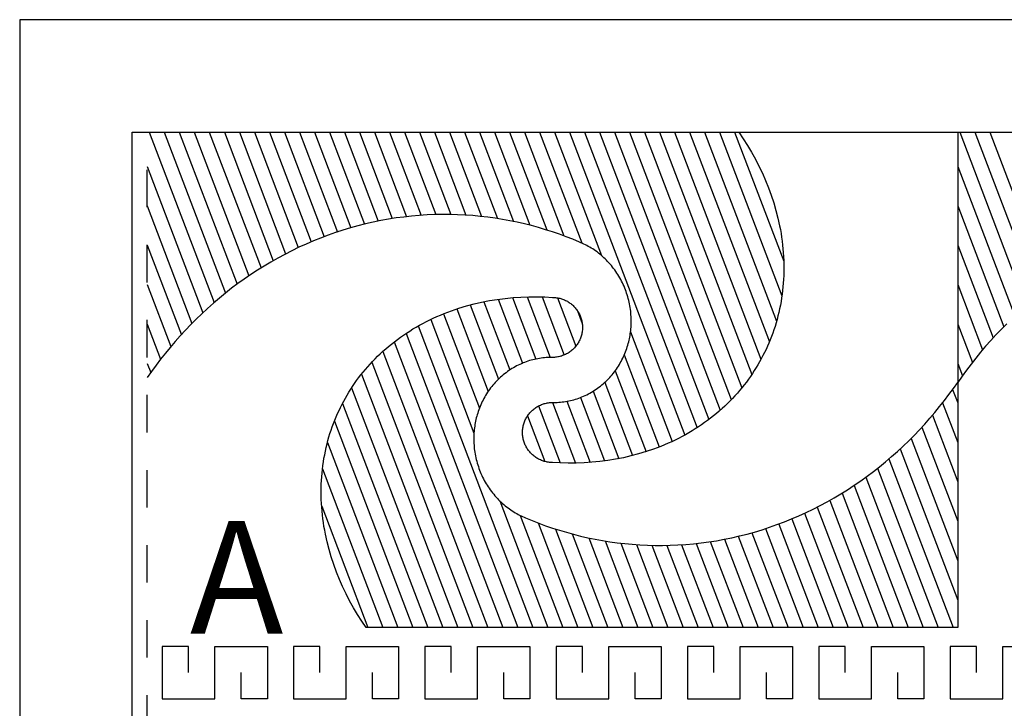
# Model space of a CAD drawing. Units: millimetres. Extents: x 0 to 251, y -349 to 0.
# Drawn here: x 0 to 131, y -92 to 0 of the extents above; entities that cross this region are included whole.
import ezdxf

# ---------------------------------------------------------------- set-up
doc = ezdxf.new("R2010")
doc.units = ezdxf.units.MM
doc.header["$MEASUREMENT"] = 0
doc.linetypes.add('Dashed', pattern=[10, 5, -5])
for name, color, linetype, true_color in [('Corte_cut', 18, 'Continuous', 0x000000), ('Grabado_engrave', 1, 'Continuous', 0xff0000), ('Material', 192, 'Continuous', 0x7d26cd)]:
    doc.layers.add(name, color=color, linetype=linetype, true_color=true_color)

msp = doc.modelspace()

# ---------------------------------------------------------------- linework, layer by layer
at = {"layer": 'Corte_cut'}
for p, q in [((15, -95), (15, -15)), ((15, -15), (235, -15))]:
    msp.add_line(p, q, dxfattribs=at)
at = {"layer": 'Grabado_engrave', "linetype": 'Dashed'}
msp.add_line((17, -95), (17, -15), dxfattribs=at)
at = {"layer": 'Grabado_engrave'}
for p, q in [((17.27, -15), (25.91, -37.7)), ((19.27, -15), (27.43, -36.43)), ((21.27, -15), (28.98, -35.24)), ((23.27, -15), (30.55, -34.13)), ((25.27, -15), (32.16, -33.08)), ((27.27, -15), (33.78, -32.11)), ((29.27, -15), (35.44, -31.2)), ((31.27, -15), (37.12, -30.37)), ((33.27, -15), (38.83, -29.61)), ((35.27, -15), (40.57, -28.91)), ((37.27, -15), (42.33, -28.29)), ((39.27, -15), (44.12, -27.73)), ((41.27, -15), (45.94, -27.25)), ((43.27, -15), (47.78, -26.84)), ((45.27, -15), (49.65, -26.5)), ((47.27, -15), (51.55, -26.25)), ((49.27, -15), (53.49, -26.07)), ((51.27, -15), (55.45, -25.97)), ((53.27, -15), (57.44, -25.96)), ((55.27, -15), (59.47, -26.04)), ((57.27, -15), (61.54, -26.21)), ((59.27, -15), (63.65, -26.49)), ((61.27, -15), (65.79, -26.88)), ((63.27, -15), (67.99, -27.38)), ((65.27, -15), (70.23, -28.02)), ((67.27, -15), (72.53, -28.81)), ((69.27, -15), (74.89, -29.75)), ((71.27, -15), (77.53, -31.44)), ((73.27, -15), (88.63, -55.34)), ((75.27, -15), (90.26, -54.37)), ((77.27, -15), (91.84, -53.26)), ((79.27, -15), (93.36, -52.02)), ((81.27, -15), (94.83, -50.62)), ((83.27, -15), (96.23, -49.04)), ((85.27, -15), (97.55, -47.27)), ((87.27, -15), (98.78, -45.24)), ((89.27, -15), (99.9, -42.91)), ((91.27, -15), (100.85, -40.17)), ((93.27, -15), (101.57, -36.79)), ((95.27, -15), (101.81, -32.18)), ((95.82, -15), (96.41, -15.86)), ((125, -15), (125, -81)), ((125.27, -15), (134.09, -38.17)), ((127.27, -15), (135.62, -36.92)), ((129.27, -15), (137.17, -35.74)), ((96.41, -15.86), (96.97, -16.75)), ((96.97, -16.75), (97.51, -17.65)), ((97.51, -17.65), (98.03, -18.57)), ((17, -19.54), (24.42, -39.04)), ((98.03, -18.57), (98.51, -19.51)), ((98.51, -19.51), (98.97, -20.46)), ((125, -19.54), (132.6, -39.51)), ((98.97, -20.46), (99.4, -21.43)), ((99.4, -21.43), (99.79, -22.41)), ((99.79, -22.41), (100.16, -23.4)), ((100.16, -23.4), (100.49, -24.41)), ((17, -24.79), (22.96, -40.46)), ((100.49, -24.41), (100.78, -25.42)), ((125, -24.79), (131.14, -40.92)), ((52.23, -26.17), (51.2, -26.29)), ((53.25, -26.08), (52.23, -26.17)), ((54.28, -26.02), (53.25, -26.08)), ((55.3, -25.97), (54.28, -26.02)), ((56.32, -25.95), (55.3, -25.97)), ((57.34, -25.96), (56.32, -25.95)), ((58.36, -25.98), (57.34, -25.96)), ((59.37, -26.03), (58.36, -25.98)), ((60.38, -26.1), (59.37, -26.03)), ((61.38, -26.2), (60.38, -26.1)), ((62.38, -26.31), (61.38, -26.2)), ((100.78, -25.42), (101.04, -26.43)), ((45.08, -27.47), (44.07, -27.74)), ((46.09, -27.21), (45.08, -27.47)), ((47.11, -26.98), (46.09, -27.21)), ((48.13, -26.77), (47.11, -26.98)), ((49.15, -26.58), (48.13, -26.77)), ((50.18, -26.42), (49.15, -26.58)), ((51.2, -26.29), (50.18, -26.42)), ((63.37, -26.45), (62.38, -26.31)), ((64.35, -26.61), (63.37, -26.45)), ((65.33, -26.78), (64.35, -26.61)), ((66.29, -26.98), (65.33, -26.78)), ((67.26, -27.2), (66.29, -26.98)), ((68.21, -27.44), (67.26, -27.2)), ((69.15, -27.7), (68.21, -27.44)), ((101.04, -26.43), (101.26, -27.45)), ((101.26, -27.45), (101.36, -27.97)), ((41.09, -28.72), (40.1, -29.09)), ((42.08, -28.37), (41.09, -28.72)), ((43.07, -28.05), (42.08, -28.37)), ((44.07, -27.74), (43.07, -28.05)), ((70.08, -27.98), (69.15, -27.7)), ((71, -28.27), (70.08, -27.98)), ((71.92, -28.58), (71, -28.27)), ((72.82, -28.91), (71.92, -28.58)), ((101.36, -27.97), (101.45, -28.48)), ((101.45, -28.48), (101.53, -28.99)), ((17, -30.05), (21.54, -41.97)), ((38.16, -29.9), (37.2, -30.33)), ((39.13, -29.48), (38.16, -29.9)), ((40.1, -29.09), (39.13, -29.48)), ((73.71, -29.26), (72.82, -28.91)), ((74.59, -29.62), (73.71, -29.26)), ((74.79, -29.71), (74.59, -29.62)), ((74.98, -29.8), (74.79, -29.71)), ((75.18, -29.89), (74.98, -29.8)), ((75.38, -29.99), (75.18, -29.89)), ((75.58, -30.09), (75.38, -29.99)), ((75.77, -30.2), (75.58, -30.09)), ((101.53, -28.99), (101.6, -29.51)), ((101.6, -29.51), (101.66, -30.02)), ((101.66, -30.02), (101.71, -30.53)), ((125, -30.05), (129.71, -42.41)), ((35.32, -31.27), (34.39, -31.77)), ((36.26, -30.79), (35.32, -31.27)), ((37.2, -30.33), (36.26, -30.79)), ((75.97, -30.31), (75.77, -30.2)), ((76.16, -30.43), (75.97, -30.31)), ((76.36, -30.55), (76.16, -30.43)), ((76.55, -30.68), (76.36, -30.55)), ((76.74, -30.81), (76.55, -30.68)), ((76.93, -30.95), (76.74, -30.81)), ((77.11, -31.09), (76.93, -30.95)), ((77.3, -31.24), (77.11, -31.09)), ((77.48, -31.39), (77.3, -31.24)), ((77.66, -31.55), (77.48, -31.39)), ((101.71, -30.53), (101.75, -31.04)), ((101.75, -31.04), (101.79, -31.56)), ((33.47, -32.29), (32.57, -32.82)), ((34.39, -31.77), (33.47, -32.29)), ((77.84, -31.71), (77.66, -31.55)), ((78.01, -31.87), (77.84, -31.71)), ((78.18, -32.04), (78.01, -31.87)), ((78.35, -32.22), (78.18, -32.04)), ((78.52, -32.4), (78.35, -32.22)), ((78.68, -32.58), (78.52, -32.4)), ((78.84, -32.77), (78.68, -32.58)), ((78.99, -32.96), (78.84, -32.77)), ((101.79, -31.56), (101.81, -32.07)), ((101.81, -32.07), (101.82, -32.58)), ((101.82, -32.58), (101.83, -33.08)), ((30.8, -33.96), (29.93, -34.55)), ((31.68, -33.38), (30.8, -33.96)), ((32.57, -32.82), (31.68, -33.38)), ((79.14, -33.15), (78.99, -32.96)), ((79.29, -33.35), (79.14, -33.15)), ((79.43, -33.56), (79.29, -33.35)), ((79.57, -33.76), (79.43, -33.56)), ((79.71, -33.97), (79.57, -33.76)), ((79.84, -34.18), (79.71, -33.97)), ((101.81, -34.1), (101.78, -34.6)), ((101.82, -33.59), (101.81, -34.1)), ((101.83, -33.08), (101.82, -33.59)), ((17, -35.3), (20.14, -43.56)), ((29.08, -35.16), (28.24, -35.79)), ((29.93, -34.55), (29.08, -35.16)), ((79.97, -34.4), (79.84, -34.18)), ((80.09, -34.62), (79.97, -34.4)), ((80.2, -34.84), (80.09, -34.62)), ((80.32, -35.06), (80.2, -34.84)), ((80.42, -35.29), (80.32, -35.06)), ((80.53, -35.52), (80.42, -35.29)), ((101.75, -35.1), (101.71, -35.6)), ((101.78, -34.6), (101.75, -35.1)), ((125, -35.3), (128.31, -43.99)), ((27.42, -36.44), (26.61, -37.1)), ((28.24, -35.79), (27.42, -36.44)), ((80.62, -35.75), (80.53, -35.52)), ((80.72, -35.98), (80.62, -35.75)), ((80.8, -36.21), (80.72, -35.98)), ((80.88, -36.45), (80.8, -36.21)), ((80.96, -36.68), (80.88, -36.45)), ((81.03, -36.92), (80.96, -36.68)), ((101.59, -36.58), (101.52, -37.07)), ((101.66, -36.09), (101.59, -36.58)), ((101.71, -35.6), (101.66, -36.09)), ((25.82, -37.78), (25.04, -38.47)), ((26.61, -37.1), (25.82, -37.78)), ((59.52, -38.14), (60.54, -37.87)), ((60.03, -38), (63.79, -47.9)), ((60.54, -37.87), (61.56, -37.64)), ((61.56, -37.64), (62.6, -37.43)), ((61.87, -37.57), (65.33, -46.66)), ((62.6, -37.43), (63.64, -37.26)), ((63.64, -37.26), (64.69, -37.13)), ((63.74, -37.25), (66.99, -45.78)), ((64.69, -37.13), (65.75, -37.03)), ((65.66, -37.03), (68.78, -45.22)), ((65.75, -37.03), (66.8, -36.96)), ((66.8, -36.96), (67.86, -36.92)), ((67.62, -36.93), (70.69, -45)), ((67.86, -36.92), (68.91, -36.92)), ((68.91, -36.92), (69.96, -36.94)), ((69.62, -36.93), (72.57, -44.68)), ((69.96, -36.94), (71, -37)), ((71, -37), (71.14, -37)), ((71.14, -37), (71.28, -37.01)), ((71.28, -37.01), (71.41, -37.02)), ((71.41, -37.02), (71.55, -37.04)), ((71.55, -37.04), (71.69, -37.06)), ((71.67, -37.06), (74.12, -43.5)), ((71.69, -37.06), (71.82, -37.09)), ((71.82, -37.09), (71.96, -37.12)), ((71.96, -37.12), (72.09, -37.15)), ((72.09, -37.15), (72.22, -37.19)), ((72.22, -37.19), (72.35, -37.24)), ((72.35, -37.24), (72.48, -37.28)), ((72.48, -37.28), (72.61, -37.34)), ((72.61, -37.34), (72.74, -37.4)), ((72.74, -37.4), (72.86, -37.46)), ((72.86, -37.46), (72.98, -37.52)), ((72.98, -37.52), (73.1, -37.59)), ((73.1, -37.59), (73.22, -37.67)), ((73.22, -37.67), (73.33, -37.75)), ((73.33, -37.75), (73.44, -37.83)), ((73.44, -37.83), (73.55, -37.92)), ((73.55, -37.92), (73.65, -38.01)), ((73.65, -38.01), (73.75, -38.1)), ((81.1, -37.16), (81.03, -36.92)), ((81.16, -37.4), (81.1, -37.16)), ((81.22, -37.64), (81.16, -37.4)), ((81.27, -37.88), (81.22, -37.64)), ((81.31, -38.12), (81.27, -37.88)), ((101.36, -38.04), (101.26, -38.52)), ((101.45, -37.56), (101.36, -38.04)), ((101.52, -37.07), (101.45, -37.56)), ((24.28, -39.17), (23.53, -39.89)), ((25.04, -38.47), (24.28, -39.17)), ((55.59, -39.56), (56.07, -39.35)), ((56.07, -39.35), (56.55, -39.15)), ((56.48, -39.18), (61.26, -51.75)), ((56.55, -39.15), (57.04, -38.96)), ((57.04, -38.96), (57.52, -38.78)), ((57.52, -38.78), (58.51, -38.45)), ((58.23, -38.54), (62.42, -49.54)), ((58.51, -38.45), (59.52, -38.14)), ((73.75, -38.1), (73.85, -38.2)), ((73.85, -38.2), (73.95, -38.3)), ((73.95, -38.3), (74.04, -38.4)), ((74.04, -38.4), (74.13, -38.51)), ((74.13, -38.51), (74.21, -38.62)), ((74.21, -38.62), (74.29, -38.73)), ((74.29, -38.73), (74.37, -38.84)), ((74.32, -38.77), (74.96, -40.46)), ((74.37, -38.84), (74.44, -38.96)), ((74.44, -38.96), (74.51, -39.08)), ((74.51, -39.08), (74.57, -39.2)), ((74.57, -39.2), (74.63, -39.33)), ((74.63, -39.33), (74.69, -39.45)), ((81.35, -38.36), (81.31, -38.12)), ((81.39, -38.6), (81.35, -38.36)), ((81.42, -38.84), (81.39, -38.6)), ((81.44, -39.08), (81.42, -38.84)), ((81.46, -39.31), (81.44, -39.08)), ((81.48, -39.55), (81.46, -39.31)), ((101.15, -39), (101.04, -39.47)), ((101.26, -38.52), (101.15, -39)), ((17, -40.55), (18.78, -45.24)), ((22.8, -40.62), (22.09, -41.37)), ((23.53, -39.89), (22.8, -40.62)), ((53.29, -40.7), (53.74, -40.46)), ((53.74, -40.46), (54.2, -40.22)), ((54.2, -40.22), (54.66, -39.99)), ((54.66, -39.99), (55.12, -39.77)), ((54.77, -39.94), (60.53, -55.09)), ((55.12, -39.77), (55.59, -39.56)), ((74.69, -39.45), (74.74, -39.58)), ((74.74, -39.58), (74.79, -39.71)), ((74.79, -39.71), (74.83, -39.84)), ((74.83, -39.84), (74.87, -39.98)), ((74.87, -39.98), (74.9, -40.11)), ((74.9, -40.11), (74.93, -40.25)), ((74.93, -40.25), (74.95, -40.38)), ((74.95, -40.38), (74.97, -40.52)), ((74.97, -40.52), (74.99, -40.66)), ((74.99, -40.66), (74.99, -40.79)), ((81.49, -39.79), (81.48, -39.55)), ((81.48, -40.72), (81.49, -40.49)), ((81.49, -40.02), (81.49, -39.79)), ((81.49, -40.26), (81.49, -40.02)), ((81.49, -40.49), (81.49, -40.26)), ((100.79, -40.4), (100.65, -40.86)), ((100.92, -39.94), (100.79, -40.4)), ((101.04, -39.47), (100.92, -39.94)), ((125, -40.55), (126.95, -45.67)), ((131.53, -40.53), (130.8, -41.26)), ((22.09, -41.37), (21.39, -42.12)), ((51.14, -42.03), (51.56, -41.75)), ((51.48, -41.81), (66.39, -81)), ((51.56, -41.75), (51.98, -41.48)), ((51.98, -41.48), (52.41, -41.21)), ((52.41, -41.21), (52.85, -40.95)), ((52.85, -40.95), (53.29, -40.7)), ((53.1, -40.81), (68.39, -81)), ((74.9, -41.89), (74.87, -42.02)), ((74.93, -41.75), (74.9, -41.89)), ((74.95, -41.62), (74.93, -41.75)), ((74.97, -41.48), (74.95, -41.62)), ((74.99, -41.34), (74.97, -41.48)), ((74.99, -40.79), (75, -40.93)), ((75, -41.07), (74.99, -41.21)), ((74.99, -41.21), (74.99, -41.34)), ((75, -40.93), (75, -41.07)), ((81.34, -42.06), (81.37, -41.85)), ((81.37, -41.85), (81.4, -41.62)), ((81.4, -41.62), (81.43, -41.4)), ((81.4, -41.61), (86.95, -56.19)), ((81.43, -41.4), (81.45, -41.18)), ((81.45, -41.18), (81.47, -40.95)), ((81.47, -40.95), (81.48, -40.72)), ((100.34, -41.76), (100.18, -42.21)), ((100.5, -41.31), (100.34, -41.76)), ((100.65, -40.86), (100.5, -41.31)), ((130.8, -41.26), (130.09, -42)), ((20.71, -42.89), (20.05, -43.67)), ((21.39, -42.12), (20.71, -42.89)), ((49.16, -43.53), (49.54, -43.22)), ((49.54, -43.22), (49.93, -42.91)), ((49.91, -42.93), (64.39, -81)), ((49.93, -42.91), (50.33, -42.61)), ((50.33, -42.61), (50.73, -42.32)), ((50.73, -42.32), (51.14, -42.03)), ((74.29, -43.27), (74.21, -43.38)), ((74.37, -43.16), (74.29, -43.27)), ((74.44, -43.04), (74.37, -43.16)), ((74.51, -42.92), (74.44, -43.04)), ((74.57, -42.8), (74.51, -42.92)), ((74.63, -42.67), (74.57, -42.8)), ((74.69, -42.55), (74.63, -42.67)), ((74.74, -42.42), (74.69, -42.55)), ((74.79, -42.29), (74.74, -42.42)), ((74.83, -42.16), (74.79, -42.29)), ((74.87, -42.02), (74.83, -42.16)), ((81.03, -43.37), (81.1, -43.16)), ((81.1, -43.16), (81.15, -42.94)), ((81.15, -42.94), (81.21, -42.72)), ((81.21, -42.72), (81.25, -42.5)), ((81.25, -42.5), (81.3, -42.28)), ((81.3, -42.28), (81.34, -42.06)), ((99.83, -43.08), (99.64, -43.51)), ((100.01, -42.65), (99.83, -43.08)), ((100.18, -42.21), (100.01, -42.65)), ((129.39, -42.76), (128.71, -43.52)), ((130.09, -42), (129.39, -42.76)), ((19.41, -44.45), (18.78, -45.25)), ((20.05, -43.67), (19.41, -44.45)), ((47.7, -44.85), (48.05, -44.51)), ((48.05, -44.51), (48.41, -44.18)), ((48.39, -44.2), (62.39, -81)), ((48.41, -44.18), (48.78, -43.85)), ((48.78, -43.85), (49.16, -43.53)), ((72.74, -44.6), (72.61, -44.66)), ((72.86, -44.54), (72.74, -44.6)), ((72.98, -44.48), (72.86, -44.54)), ((73.1, -44.41), (72.98, -44.48)), ((73.22, -44.33), (73.1, -44.41)), ((73.33, -44.25), (73.22, -44.33)), ((73.44, -44.17), (73.33, -44.25)), ((73.55, -44.08), (73.44, -44.17)), ((73.65, -43.99), (73.55, -44.08)), ((73.75, -43.9), (73.65, -43.99)), ((73.85, -43.8), (73.75, -43.9)), ((73.95, -43.7), (73.85, -43.8)), ((74.04, -43.6), (73.95, -43.7)), ((74.13, -43.49), (74.04, -43.6)), ((74.21, -43.38), (74.13, -43.49)), ((80.56, -44.68), (80.65, -44.46)), ((80.65, -44.46), (80.74, -44.25)), ((80.74, -44.25), (80.82, -44.03)), ((80.82, -44.03), (80.9, -43.81)), ((80.9, -43.81), (80.97, -43.59)), ((80.97, -43.59), (81.03, -43.37)), ((99.25, -44.35), (99.04, -44.76)), ((99.45, -43.93), (99.25, -44.35)), ((99.64, -43.51), (99.45, -43.93)), ((128.05, -44.3), (127.41, -45.09)), ((128.71, -43.52), (128.05, -44.3)), ((17, -45.81), (17.46, -47.02)), ((18.78, -45.25), (18.17, -46.05)), ((46.37, -46.24), (46.69, -45.89)), ((46.69, -45.89), (47.02, -45.54)), ((46.93, -45.63), (60.39, -81)), ((47.02, -45.54), (47.36, -45.19)), ((47.36, -45.19), (47.7, -44.85)), ((66.86, -45.84), (66.64, -45.93)), ((67.07, -45.74), (66.86, -45.84)), ((67.29, -45.66), (67.07, -45.74)), ((67.51, -45.58), (67.29, -45.66)), ((67.73, -45.5), (67.51, -45.58)), ((67.95, -45.43), (67.73, -45.5)), ((68.17, -45.37), (67.95, -45.43)), ((68.39, -45.31), (68.17, -45.37)), ((68.61, -45.26), (68.39, -45.31)), ((68.83, -45.21), (68.61, -45.26)), ((69.05, -45.17), (68.83, -45.21)), ((69.27, -45.13), (69.05, -45.17)), ((69.49, -45.1), (69.27, -45.13)), ((69.71, -45.07), (69.49, -45.1)), ((69.92, -45.04), (69.71, -45.07)), ((70.14, -45.03), (69.92, -45.04)), ((70.36, -45.01), (70.14, -45.03)), ((70.57, -45), (70.36, -45.01)), ((70.79, -45), (70.57, -45)), ((71, -45), (70.79, -45)), ((71.14, -45), (71, -45)), ((71.28, -44.99), (71.14, -45)), ((71.41, -44.98), (71.28, -44.99)), ((71.55, -44.96), (71.41, -44.98)), ((71.69, -44.94), (71.55, -44.96)), ((71.82, -44.91), (71.69, -44.94)), ((71.96, -44.88), (71.82, -44.91)), ((72.09, -44.85), (71.96, -44.88)), ((72.22, -44.81), (72.09, -44.85)), ((72.35, -44.76), (72.22, -44.81)), ((72.48, -44.72), (72.35, -44.76)), ((72.61, -44.66), (72.48, -44.72)), ((79.91, -45.94), (80.03, -45.74)), ((80.03, -45.74), (80.15, -45.53)), ((80.15, -45.53), (80.26, -45.32)), ((80.26, -45.32), (80.37, -45.11)), ((80.37, -45.11), (80.47, -44.89)), ((80.47, -44.89), (80.56, -44.68)), ((80.57, -44.67), (85.23, -56.93)), ((98.6, -45.57), (98.37, -45.97)), ((98.82, -45.17), (98.6, -45.57)), ((99.04, -44.76), (98.82, -45.17)), ((125, -45.81), (125.62, -47.44)), ((126.78, -45.88), (126.17, -46.69)), ((127.41, -45.09), (126.78, -45.88)), ((17.58, -46.86), (17, -47.68)), ((18.17, -46.05), (17.58, -46.86)), ((45.46, -47.34), (45.76, -46.97)), ((45.76, -46.97), (46.06, -46.61)), ((46.06, -46.61), (46.37, -46.24)), ((64.62, -47.17), (64.43, -47.33)), ((64.81, -47.03), (64.62, -47.17)), ((65, -46.89), (64.81, -47.03)), ((65.2, -46.75), (65, -46.89)), ((65.4, -46.62), (65.2, -46.75)), ((65.6, -46.49), (65.4, -46.62)), ((65.81, -46.37), (65.6, -46.49)), ((66.01, -46.25), (65.81, -46.37)), ((66.22, -46.14), (66.01, -46.25)), ((66.43, -46.03), (66.22, -46.14)), ((66.64, -45.93), (66.43, -46.03)), ((78.94, -47.31), (79.09, -47.13)), ((79.09, -47.13), (79.24, -46.94)), ((79.24, -46.94), (79.38, -46.74)), ((79.37, -46.77), (83.47, -57.56)), ((79.38, -46.74), (79.52, -46.55)), ((79.52, -46.55), (79.66, -46.35)), ((79.66, -46.35), (79.79, -46.15)), ((79.79, -46.15), (79.91, -45.94)), ((97.64, -47.14), (97.38, -47.53)), ((97.89, -46.75), (97.64, -47.14)), ((98.14, -46.36), (97.89, -46.75)), ((98.37, -45.97), (98.14, -46.36)), ((126.17, -46.69), (125.58, -47.5)), ((44.36, -48.86), (44.62, -48.47)), ((44.62, -48.47), (44.89, -48.09)), ((44.89, -48.09), (45.17, -47.71)), ((45.17, -47.71), (45.46, -47.34)), ((45.54, -47.24), (58.39, -81)), ((63.22, -48.5), (63.06, -48.69)), ((63.38, -48.32), (63.22, -48.5)), ((63.54, -48.15), (63.38, -48.32)), ((63.71, -47.97), (63.54, -48.15)), ((63.89, -47.81), (63.71, -47.97)), ((64.06, -47.64), (63.89, -47.81)), ((64.25, -47.48), (64.06, -47.64)), ((64.43, -47.33), (64.25, -47.48)), ((77.57, -48.67), (77.75, -48.52)), ((77.75, -48.52), (77.94, -48.36)), ((77.94, -48.36), (78.11, -48.19)), ((77.96, -48.34), (81.67, -58.08)), ((78.11, -48.19), (78.29, -48.03)), ((78.29, -48.03), (78.46, -47.85)), ((78.46, -47.85), (78.62, -47.68)), ((78.62, -47.68), (78.78, -47.5)), ((78.78, -47.5), (78.94, -47.31)), ((96.83, -48.29), (96.54, -48.66)), ((97.11, -47.91), (96.83, -48.29)), ((97.38, -47.53), (97.11, -47.91)), ((124.42, -49.14), (125, -48.32)), ((125.58, -47.5), (125, -48.32)), ((43.63, -50.03), (43.86, -49.64)), ((43.86, -49.64), (44.11, -49.25)), ((44.11, -49.25), (44.36, -48.86)), ((44.23, -49.05), (56.39, -81)), ((62.21, -49.85), (62.09, -50.06)), ((62.34, -49.65), (62.21, -49.85)), ((62.48, -49.45), (62.34, -49.65)), ((62.62, -49.26), (62.48, -49.45)), ((62.76, -49.06), (62.62, -49.26)), ((62.91, -48.87), (62.76, -49.06)), ((63.06, -48.69), (62.91, -48.87)), ((75.78, -49.86), (75.99, -49.75)), ((75.99, -49.75), (76.19, -49.63)), ((76.19, -49.63), (76.4, -49.51)), ((76.4, -49.51), (76.6, -49.38)), ((76.41, -49.51), (79.83, -58.49)), ((76.6, -49.38), (76.8, -49.25)), ((76.8, -49.25), (77, -49.11)), ((77, -49.11), (77.19, -48.97)), ((77.19, -48.97), (77.38, -48.83)), ((77.38, -48.83), (77.57, -48.67)), ((95.63, -49.76), (95.31, -50.11)), ((95.94, -49.39), (95.63, -49.76)), ((96.24, -49.03), (95.94, -49.39)), ((96.54, -48.66), (96.24, -49.03)), ((123.83, -49.95), (124.42, -49.14)), ((124.32, -49.28), (125, -51.06)), ((42.96, -51.24), (43.18, -50.83)), ((43.02, -51.12), (54.39, -81)), ((43.18, -50.83), (43.4, -50.43)), ((43.4, -50.43), (43.63, -50.03)), ((61.53, -51.11), (61.44, -51.32)), ((61.63, -50.89), (61.53, -51.11)), ((61.74, -50.68), (61.63, -50.89)), ((61.85, -50.47), (61.74, -50.68)), ((61.97, -50.26), (61.85, -50.47)), ((62.09, -50.06), (61.97, -50.26)), ((69.78, -51.19), (69.91, -51.15)), ((69.91, -51.15), (70.04, -51.12)), ((70.04, -51.12), (70.18, -51.09)), ((70.18, -51.09), (70.31, -51.06)), ((70.31, -51.06), (70.45, -51.04)), ((70.45, -51.04), (70.59, -51.02)), ((70.59, -51.02), (70.72, -51.01)), ((70.72, -51.01), (70.86, -51)), ((70.86, -51), (71, -51)), ((70.98, -51), (74.05, -59.08)), ((71, -51), (71.21, -51)), ((71.21, -51), (71.43, -51)), ((71.43, -51), (71.64, -50.99)), ((71.64, -50.99), (71.86, -50.97)), ((71.86, -50.97), (72.08, -50.96)), ((72.08, -50.96), (72.29, -50.93)), ((72.29, -50.93), (72.51, -50.9)), ((72.51, -50.9), (72.73, -50.87)), ((72.73, -50.87), (72.95, -50.83)), ((72.91, -50.84), (76.02, -58.99)), ((72.95, -50.83), (73.17, -50.79)), ((73.17, -50.79), (73.39, -50.74)), ((73.39, -50.74), (73.61, -50.69)), ((73.61, -50.69), (73.83, -50.63)), ((73.83, -50.63), (74.05, -50.57)), ((74.05, -50.57), (74.27, -50.5)), ((74.27, -50.5), (74.49, -50.42)), ((74.49, -50.42), (74.71, -50.34)), ((74.71, -50.34), (74.93, -50.26)), ((74.72, -50.34), (77.94, -58.79)), ((74.93, -50.26), (75.14, -50.16)), ((75.14, -50.16), (75.36, -50.07)), ((75.36, -50.07), (75.57, -49.97)), ((75.57, -49.97), (75.78, -49.86)), ((94.3, -51.15), (93.95, -51.49)), ((94.64, -50.81), (94.3, -51.15)), ((94.98, -50.46), (94.64, -50.81)), ((95.31, -50.11), (94.98, -50.46)), ((122.59, -51.55), (123.22, -50.75)), ((122.99, -51.04), (125, -56.32)), ((123.22, -50.75), (123.83, -49.95)), ((42.36, -52.49), (42.55, -52.07)), ((42.55, -52.07), (42.75, -51.65)), ((42.75, -51.65), (42.96, -51.24)), ((61.03, -52.41), (60.97, -52.63)), ((61.1, -52.19), (61.03, -52.41)), ((61.18, -51.97), (61.1, -52.19)), ((61.26, -51.75), (61.18, -51.97)), ((61.35, -51.54), (61.26, -51.75)), ((61.44, -51.32), (61.35, -51.54)), ((67.87, -52.51), (67.96, -52.4)), ((67.96, -52.4), (68.05, -52.3)), ((68.05, -52.3), (68.15, -52.2)), ((68.15, -52.2), (68.25, -52.1)), ((68.25, -52.1), (68.35, -52.01)), ((68.35, -52.01), (68.45, -51.92)), ((68.45, -51.92), (68.56, -51.83)), ((68.56, -51.83), (68.67, -51.75)), ((68.67, -51.75), (68.78, -51.67)), ((68.78, -51.67), (68.9, -51.59)), ((68.9, -51.59), (69.02, -51.52)), ((69.02, -51.52), (69.14, -51.46)), ((69.14, -51.46), (69.26, -51.4)), ((69.15, -51.45), (72.04, -59.06)), ((69.26, -51.4), (69.39, -51.34)), ((69.39, -51.34), (69.52, -51.28)), ((69.52, -51.28), (69.65, -51.24)), ((69.65, -51.24), (69.78, -51.19)), ((92.84, -52.47), (92.46, -52.78)), ((93.22, -52.15), (92.84, -52.47)), ((93.59, -51.82), (93.22, -52.15)), ((93.95, -51.49), (93.59, -51.82)), ((121.29, -53.11), (121.95, -52.33)), ((121.95, -52.33), (122.59, -51.55)), ((41.66, -54.24), (41.82, -53.79)), ((41.82, -53.79), (41.99, -53.35)), ((41.93, -53.51), (52.39, -81)), ((41.99, -53.35), (42.17, -52.92)), ((42.17, -52.92), (42.36, -52.49)), ((60.7, -53.72), (60.66, -53.94)), ((60.75, -53.5), (60.7, -53.72)), ((60.79, -53.28), (60.75, -53.5)), ((60.85, -53.06), (60.79, -53.28)), ((60.9, -52.84), (60.85, -53.06)), ((60.97, -52.63), (60.9, -52.84)), ((67.17, -53.84), (67.21, -53.71)), ((67.21, -53.71), (67.26, -53.58)), ((67.26, -53.58), (67.31, -53.45)), ((67.31, -53.45), (67.37, -53.33)), ((67.37, -53.33), (67.43, -53.2)), ((67.43, -53.2), (67.49, -53.08)), ((67.49, -53.08), (67.56, -52.96)), ((67.56, -52.96), (67.63, -52.84)), ((67.63, -52.84), (67.71, -52.73)), ((67.66, -52.8), (69.97, -58.86)), ((67.71, -52.73), (67.79, -52.62)), ((67.79, -52.62), (67.87, -52.51)), ((91.27, -53.68), (90.86, -53.97)), ((91.67, -53.39), (91.27, -53.68)), ((92.07, -53.09), (91.67, -53.39)), ((92.46, -52.78), (92.07, -53.09)), ((120.61, -53.88), (121.29, -53.11)), ((121.63, -52.71), (125, -61.57)), ((41.35, -55.14), (41.5, -54.69)), ((41.5, -54.69), (41.66, -54.24)), ((60.53, -55.05), (60.52, -55.28)), ((60.55, -54.82), (60.53, -55.05)), ((60.57, -54.6), (60.55, -54.82)), ((60.6, -54.38), (60.57, -54.6)), ((60.63, -54.15), (60.6, -54.38)), ((60.66, -53.94), (60.63, -54.15)), ((67, -54.93), (67.01, -54.79)), ((67, -55.07), (67, -54.93)), ((67.01, -55.21), (67, -55.07)), ((67.01, -54.66), (67.03, -54.52)), ((67.01, -54.79), (67.01, -54.66)), ((67.03, -54.52), (67.05, -54.38)), ((67.05, -54.38), (67.07, -54.25)), ((67.07, -54.25), (67.1, -54.11)), ((67.1, -54.11), (67.13, -53.98)), ((67.13, -53.98), (67.17, -53.84)), ((89.15, -55.05), (88.71, -55.3)), ((89.59, -54.79), (89.15, -55.05)), ((90.02, -54.52), (89.59, -54.79)), ((90.44, -54.25), (90.02, -54.52)), ((90.86, -53.97), (90.44, -54.25)), ((119.2, -55.38), (119.91, -54.63)), ((119.91, -54.63), (120.61, -53.88)), ((120.23, -54.29), (125, -66.83)), ((40.96, -56.53), (41.08, -56.06)), ((41.01, -56.34), (50.39, -81)), ((41.08, -56.06), (41.21, -55.6)), ((41.21, -55.6), (41.35, -55.14)), ((60.52, -55.28), (60.51, -55.51)), ((60.51, -55.51), (60.51, -55.74)), ((60.51, -55.74), (60.51, -55.98)), ((60.51, -55.98), (60.51, -56.21)), ((60.51, -56.21), (60.52, -56.45)), ((67.01, -55.34), (67.01, -55.21)), ((67.03, -55.48), (67.01, -55.34)), ((67.05, -55.62), (67.03, -55.48)), ((67.07, -55.75), (67.05, -55.62)), ((67.1, -55.89), (67.07, -55.75)), ((67.13, -56.02), (67.1, -55.89)), ((67.17, -56.16), (67.13, -56.02)), ((67.21, -56.29), (67.17, -56.16)), ((67.26, -56.42), (67.21, -56.29)), ((67.31, -56.55), (67.26, -56.42)), ((86.88, -56.23), (86.41, -56.44)), ((87.34, -56.01), (86.88, -56.23)), ((87.8, -55.78), (87.34, -56.01)), ((88.26, -55.54), (87.8, -55.78)), ((88.71, -55.3), (88.26, -55.54)), ((117.72, -56.83), (118.47, -56.11)), ((118.47, -56.11), (119.2, -55.38)), ((118.8, -55.78), (125, -72.08)), ((40.64, -57.96), (40.74, -57.48)), ((40.74, -57.48), (40.85, -57)), ((40.85, -57), (40.96, -56.53)), ((60.52, -56.45), (60.54, -56.69)), ((60.54, -56.69), (60.56, -56.92)), ((60.56, -56.92), (60.58, -57.16)), ((60.58, -57.16), (60.61, -57.4)), ((60.61, -57.4), (60.65, -57.64)), ((60.65, -57.64), (60.69, -57.88)), ((67.37, -56.67), (67.31, -56.55)), ((67.43, -56.8), (67.37, -56.67)), ((67.49, -56.92), (67.43, -56.8)), ((67.56, -57.04), (67.49, -56.92)), ((67.63, -57.16), (67.56, -57.04)), ((67.71, -57.27), (67.63, -57.16)), ((67.79, -57.38), (67.71, -57.27)), ((67.87, -57.49), (67.79, -57.38)), ((67.96, -57.6), (67.87, -57.49)), ((68.05, -57.7), (67.96, -57.6)), ((68.15, -57.8), (68.05, -57.7)), ((83.49, -57.55), (82.48, -57.86)), ((84.48, -57.22), (83.49, -57.55)), ((84.96, -57.04), (84.48, -57.22)), ((85.45, -56.85), (84.96, -57.04)), ((85.93, -56.65), (85.45, -56.85)), ((86.41, -56.44), (85.93, -56.65)), ((116.18, -58.22), (116.96, -57.53)), ((116.96, -57.53), (117.72, -56.83)), ((117.33, -57.19), (125, -77.34)), ((40.41, -59.42), (40.48, -58.93)), ((40.48, -58.93), (40.55, -58.44)), ((40.55, -58.44), (40.64, -57.96)), ((60.69, -57.88), (60.73, -58.12)), ((60.73, -58.12), (60.78, -58.36)), ((60.78, -58.36), (60.84, -58.6)), ((60.84, -58.6), (60.9, -58.84)), ((60.9, -58.84), (60.97, -59.08)), ((68.25, -57.9), (68.15, -57.8)), ((68.35, -57.99), (68.25, -57.9)), ((68.45, -58.08), (68.35, -57.99)), ((68.56, -58.17), (68.45, -58.08)), ((68.67, -58.25), (68.56, -58.17)), ((68.78, -58.33), (68.67, -58.25)), ((68.9, -58.41), (68.78, -58.33)), ((69.02, -58.48), (68.9, -58.41)), ((69.14, -58.54), (69.02, -58.48)), ((69.26, -58.6), (69.14, -58.54)), ((69.39, -58.66), (69.26, -58.6)), ((69.52, -58.72), (69.39, -58.66)), ((69.65, -58.76), (69.52, -58.72)), ((69.78, -58.81), (69.65, -58.76)), ((69.91, -58.85), (69.78, -58.81)), ((70.04, -58.88), (69.91, -58.85)), ((70.18, -58.91), (70.04, -58.88)), ((70.31, -58.94), (70.18, -58.91)), ((70.45, -58.96), (70.31, -58.94)), ((70.59, -58.98), (70.45, -58.96)), ((70.72, -58.99), (70.59, -58.98)), ((70.86, -59), (70.72, -58.99)), ((71, -59), (70.86, -59)), ((72.04, -59.06), (71, -59)), ((75.2, -59.04), (74.14, -59.08)), ((76.25, -58.97), (75.2, -59.04)), ((77.31, -58.87), (76.25, -58.97)), ((78.36, -58.74), (77.31, -58.87)), ((79.4, -58.57), (78.36, -58.74)), ((80.44, -58.36), (79.4, -58.57)), ((81.46, -58.13), (80.44, -58.36)), ((82.48, -57.86), (81.46, -58.13)), ((114.58, -59.56), (115.39, -58.9)), ((115.39, -58.9), (116.18, -58.22)), ((115.84, -58.52), (124.39, -81)), ((40.29, -60.4), (40.34, -59.91)), ((40.34, -59.91), (40.41, -59.42)), ((40.35, -59.86), (48.39, -81)), ((60.97, -59.08), (61.04, -59.32)), ((61.04, -59.32), (61.12, -59.55)), ((61.12, -59.55), (61.2, -59.79)), ((61.2, -59.79), (61.28, -60.02)), ((61.28, -60.02), (61.38, -60.25)), ((61.38, -60.25), (61.47, -60.48)), ((73.09, -59.08), (72.04, -59.06)), ((74.14, -59.08), (73.09, -59.08)), ((112.92, -60.84), (113.76, -60.21)), ((113.76, -60.21), (114.58, -59.56)), ((114.31, -59.77), (122.39, -81)), ((40.19, -61.9), (40.22, -61.4)), ((40.22, -61.4), (40.25, -60.9)), ((40.25, -60.9), (40.29, -60.4)), ((61.47, -60.48), (61.58, -60.71)), ((61.58, -60.71), (61.68, -60.94)), ((61.68, -60.94), (61.8, -61.16)), ((61.8, -61.16), (61.91, -61.38)), ((61.91, -61.38), (62.03, -61.6)), ((62.03, -61.6), (62.16, -61.82)), ((111.2, -62.04), (112.07, -61.45)), ((112.07, -61.45), (112.92, -60.84)), ((112.76, -60.95), (120.39, -81)), ((40.17, -62.92), (40.18, -62.41)), ((40.18, -63.42), (40.17, -62.92)), ((40.18, -62.41), (40.19, -61.9)), ((62.16, -61.82), (62.29, -62.03)), ((62.29, -62.03), (62.43, -62.24)), ((62.43, -62.24), (62.57, -62.44)), ((62.57, -62.44), (62.71, -62.65)), ((62.71, -62.65), (62.86, -62.85)), ((62.86, -62.85), (63.01, -63.04)), ((109.43, -63.18), (110.32, -62.62)), ((110.32, -62.62), (111.2, -62.04)), ((111.18, -62.05), (118.39, -81)), ((40.19, -63.93), (40.18, -63.42)), ((40.21, -64.44), (40.19, -63.93)), ((63.01, -63.04), (63.16, -63.23)), ((63.16, -63.23), (63.32, -63.42)), ((63.32, -63.42), (63.48, -63.6)), ((63.48, -63.6), (63.65, -63.78)), ((63.65, -63.78), (63.82, -63.96)), ((63.82, -63.96), (63.99, -64.13)), ((63.96, -64.1), (70.39, -81)), ((63.99, -64.13), (64.16, -64.29)), ((106.68, -64.73), (107.61, -64.23)), ((107.61, -64.23), (108.53, -63.71)), ((107.94, -64.05), (114.39, -81)), ((108.53, -63.71), (109.43, -63.18)), ((109.58, -63.09), (116.39, -81)), ((40.25, -64.96), (40.21, -64.44)), ((40.24, -64.82), (46.39, -81)), ((40.29, -65.47), (40.25, -64.96)), ((40.34, -65.98), (40.29, -65.47)), ((64.16, -64.29), (64.34, -64.45)), ((64.34, -64.45), (64.52, -64.61)), ((64.52, -64.61), (64.7, -64.76)), ((64.7, -64.76), (64.89, -64.91)), ((64.89, -64.91), (65.07, -65.05)), ((65.07, -65.05), (65.26, -65.19)), ((65.26, -65.19), (65.45, -65.32)), ((65.45, -65.32), (65.64, -65.45)), ((65.64, -65.45), (65.84, -65.57)), ((65.84, -65.57), (66.03, -65.69)), ((104.8, -65.67), (105.74, -65.21)), ((105.74, -65.21), (106.68, -64.73)), ((106.28, -64.94), (112.39, -81)), ((40.4, -66.49), (40.34, -65.98)), ((40.47, -67.01), (40.4, -66.49)), ((66.03, -65.69), (66.23, -65.8)), ((66.23, -65.8), (66.42, -65.91)), ((66.42, -65.91), (66.62, -66.01)), ((66.62, -66.01), (66.82, -66.11)), ((66.71, -66.06), (72.39, -81)), ((66.82, -66.11), (67.02, -66.2)), ((67.02, -66.2), (67.21, -66.29)), ((67.21, -66.29), (67.41, -66.38)), ((67.41, -66.38), (68.29, -66.74)), ((68.29, -66.74), (69.18, -67.09)), ((100.91, -67.28), (101.9, -66.91)), ((101.9, -66.91), (102.87, -66.52)), ((102.87, -66.52), (103.84, -66.1)), ((102.88, -66.51), (108.39, -81)), ((103.84, -66.1), (104.8, -65.67)), ((104.59, -65.76), (110.39, -81)), ((40.55, -67.52), (40.47, -67.01)), ((40.64, -68.03), (40.55, -67.52)), ((40.74, -68.55), (40.64, -68.03)), ((69.08, -67.05), (74.39, -81)), ((69.18, -67.09), (70.08, -67.42)), ((70.08, -67.42), (71, -67.73)), ((71, -67.73), (71.92, -68.02)), ((71.39, -67.86), (76.39, -81)), ((71.92, -68.02), (72.85, -68.3)), ((97.93, -68.26), (98.93, -67.95)), ((98.93, -67.95), (99.92, -67.63)), ((99.37, -67.81), (104.39, -81)), ((99.92, -67.63), (100.91, -67.28)), ((101.14, -67.2), (106.39, -81)), ((40.96, -69.57), (40.74, -68.55)), ((72.85, -68.3), (73.79, -68.56)), ((73.64, -68.52), (78.39, -81)), ((73.79, -68.56), (74.74, -68.8)), ((74.74, -68.8), (75.71, -69.02)), ((75.71, -69.02), (76.67, -69.22)), ((75.84, -69.05), (80.39, -81)), ((76.67, -69.22), (77.65, -69.39)), ((77.65, -69.39), (78.63, -69.55)), ((78, -69.45), (82.39, -81)), ((91.82, -69.58), (92.85, -69.42)), ((92.85, -69.42), (93.87, -69.23)), ((93.87, -69.23), (94.89, -69.02)), ((93.91, -69.22), (98.39, -81)), ((94.89, -69.02), (95.91, -68.79)), ((95.76, -68.82), (100.39, -81)), ((95.91, -68.79), (96.92, -68.53)), ((96.92, -68.53), (97.93, -68.26)), ((97.58, -68.35), (102.39, -81)), ((41.22, -70.58), (40.96, -69.57)), ((41.51, -71.59), (41.22, -70.58)), ((78.63, -69.55), (79.62, -69.69)), ((79.62, -69.69), (80.62, -69.8)), ((80.11, -69.75), (84.39, -81)), ((80.62, -69.8), (81.62, -69.9)), ((81.62, -69.9), (82.63, -69.97)), ((82.18, -69.94), (86.39, -81)), ((82.63, -69.97), (83.64, -70.02)), ((83.64, -70.02), (84.66, -70.04)), ((84.22, -70.03), (88.39, -81)), ((84.66, -70.04), (85.68, -70.05)), ((85.68, -70.05), (86.7, -70.03)), ((86.22, -70.04), (90.39, -81)), ((86.7, -70.03), (87.72, -69.98)), ((87.72, -69.98), (88.75, -69.92)), ((88.19, -69.96), (92.39, -81)), ((88.75, -69.92), (89.77, -69.83)), ((89.77, -69.83), (90.8, -69.71)), ((90.13, -69.79), (94.39, -81)), ((90.8, -69.71), (91.82, -69.58)), ((92.03, -69.54), (96.39, -81)), ((41.84, -72.6), (41.51, -71.59)), ((42.21, -73.59), (41.84, -72.6)), ((42.6, -74.57), (42.21, -73.59)), ((43.03, -75.54), (42.6, -74.57)), ((43.49, -76.49), (43.03, -75.54)), ((43.97, -77.43), (43.49, -76.49)), ((44.49, -78.35), (43.97, -77.43)), ((45.03, -79.25), (44.49, -78.35)), ((45.59, -80.14), (45.03, -79.25)), ((46.18, -81), (45.59, -80.14)), ((125, -81), (46.18, -81)), ((22.5, -83.5), (19, -83.5)), ((19, -83.5), (19, -90.5)), ((22.5, -87), (22.5, -83.5)), ((26, -90.5), (26, -83.5)), ((26, -83.5), (33, -83.5)), ((33, -83.5), (33, -90.5)), ((40, -83.5), (36.5, -83.5)), ((36.5, -83.5), (36.5, -90.5)), ((40, -87), (40, -83.5)), ((43.5, -90.5), (43.5, -83.5)), ((43.5, -83.5), (50.5, -83.5)), ((50.5, -83.5), (50.5, -90.5)), ((57.5, -83.5), (54, -83.5)), ((54, -83.5), (54, -90.5)), ((57.5, -87), (57.5, -83.5)), ((61, -90.5), (61, -83.5)), ((61, -83.5), (68, -83.5)), ((68, -83.5), (68, -90.5)), ((75, -83.5), (71.5, -83.5)), ((71.5, -83.5), (71.5, -90.5)), ((75, -87), (75, -83.5)), ((78.5, -90.5), (78.5, -83.5)), ((78.5, -83.5), (85.5, -83.5)), ((85.5, -83.5), (85.5, -90.5)), ((92.5, -83.5), (89, -83.5)), ((89, -83.5), (89, -90.5)), ((92.5, -87), (92.5, -83.5)), ((96, -90.5), (96, -83.5)), ((96, -83.5), (103, -83.5)), ((103, -83.5), (103, -90.5)), ((110, -83.5), (106.5, -83.5)), ((106.5, -83.5), (106.5, -90.5)), ((110, -87), (110, -83.5)), ((113.5, -90.5), (113.5, -83.5)), ((113.5, -83.5), (120.5, -83.5)), ((120.5, -83.5), (120.5, -90.5)), ((127.5, -83.5), (124, -83.5)), ((124, -83.5), (124, -90.5)), ((127.5, -87), (127.5, -83.5)), ((131, -90.5), (131, -83.5)), ((131, -83.5), (138, -83.5)), ((29.5, -90.5), (29.5, -87)), ((47, -90.5), (47, -87)), ((64.5, -90.5), (64.5, -87)), ((82, -90.5), (82, -87)), ((99.5, -90.5), (99.5, -87)), ((117, -90.5), (117, -87)), ((19, -90.5), (26, -90.5)), ((33, -90.5), (29.5, -90.5)), ((36.5, -90.5), (43.5, -90.5)), ((50.5, -90.5), (47, -90.5)), ((54, -90.5), (61, -90.5)), ((68, -90.5), (64.5, -90.5)), ((71.5, -90.5), (78.5, -90.5)), ((85.5, -90.5), (82, -90.5)), ((89, -90.5), (96, -90.5)), ((103, -90.5), (99.5, -90.5)), ((106.5, -90.5), (113.5, -90.5)), ((120.5, -90.5), (117, -90.5)), ((124, -90.5), (131, -90.5))]:
    msp.add_line(p, q, dxfattribs=at)
at = {"layer": 'Material'}
for p, q in [((250.67, 0), (0, 0)), ((0, 0), (0, -349.28))]:
    msp.add_line(p, q, dxfattribs=at)

# ---------------------------------------------------------------- texts
at = {"layer": 'Material', "insert": (22.69, -81.79), "char_height": 15, "width": 28.8253, "attachment_point": 7, "line_spacing_factor": 0.963855}
msp.add_mtext('\\fArial;A', dxfattribs=at)

doc.saveas('drawing.dxf')
